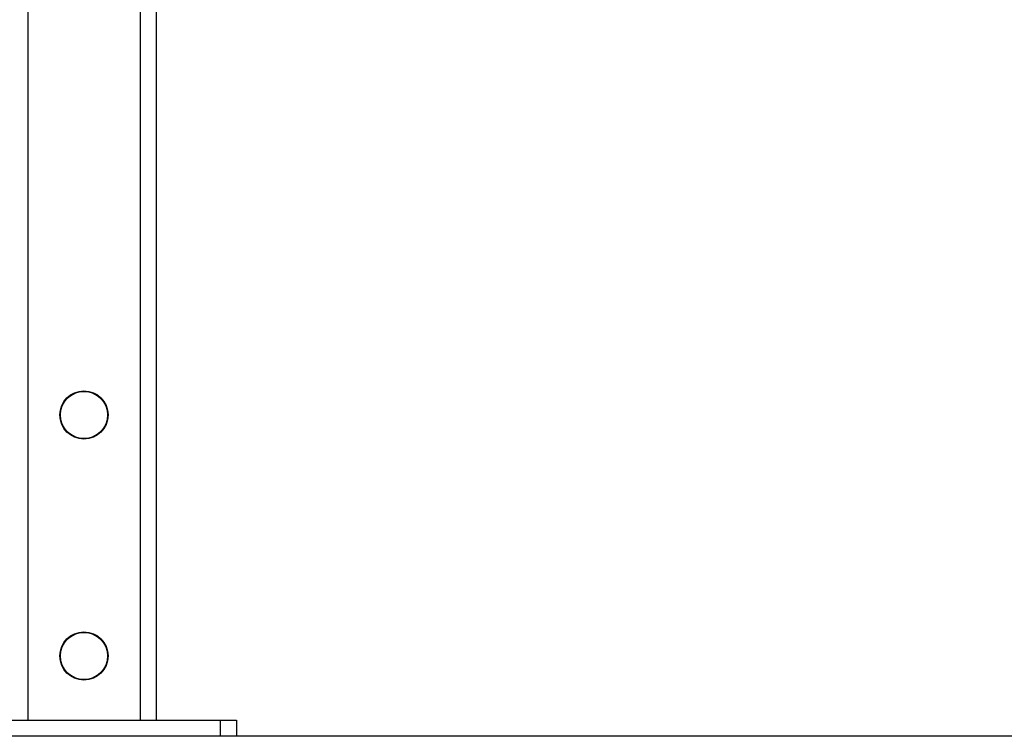
# Model space of a CAD drawing. Units: millimetres. Extents: x -2610 to 2690, y -1278 to 1321.
# Drawn here: x 570 to 1183, y -922 to -476 of the extents above; entities that cross this region are included whole.
import ezdxf

# ---------------------------------------------------------------- set-up
doc = ezdxf.new("R2010")
doc.units = ezdxf.units.MM
doc.header["$MEASUREMENT"] = 0
doc.layers.add('LG_AREA', color=7, linetype='Continuous', lineweight=0)
doc.layers.add('LG_PROD', color=7, linetype='Continuous', lineweight=0)

msp = doc.modelspace()

# ---------------------------------------------------------------- linework, layer by layer
at = {"layer": 'LG_AREA', "color": 4, "lineweight": 25, "true_color": 0x00ffff}
for p, q in [((1189.86, -921.74), (-1110.14, -921.74)), ((1189.86, -921.84), (-1110.14, -921.84))]:
    msp.add_line(p, q, dxfattribs=at)
at = {"layer": 'LG_PROD', "color": 40, "lineweight": 25, "true_color": 0xffbf00}
for p, q in [((574.86, 578.16), (574.86, -911.84)), ((644.86, 578.16), (644.86, -911.84)), ((654.86, 578.16), (654.86, -911.84)), ((524.86, -911.84), (694.86, -911.84)), ((694.86, -911.84), (704.86, -911.84)), ((694.86, -921.74), (694.86, -911.84)), ((704.86, -911.84), (704.86, -921.74))]:
    msp.add_line(p, q, dxfattribs=at)
for centre, radius in [((609.86, -721.84), 15), ((609.86, -721.84), 14.7), ((609.86, -871.84), 15), ((609.86, -871.84), 14.7)]:
    msp.add_circle(centre, radius, dxfattribs=at)

doc.saveas('drawing.dxf')
